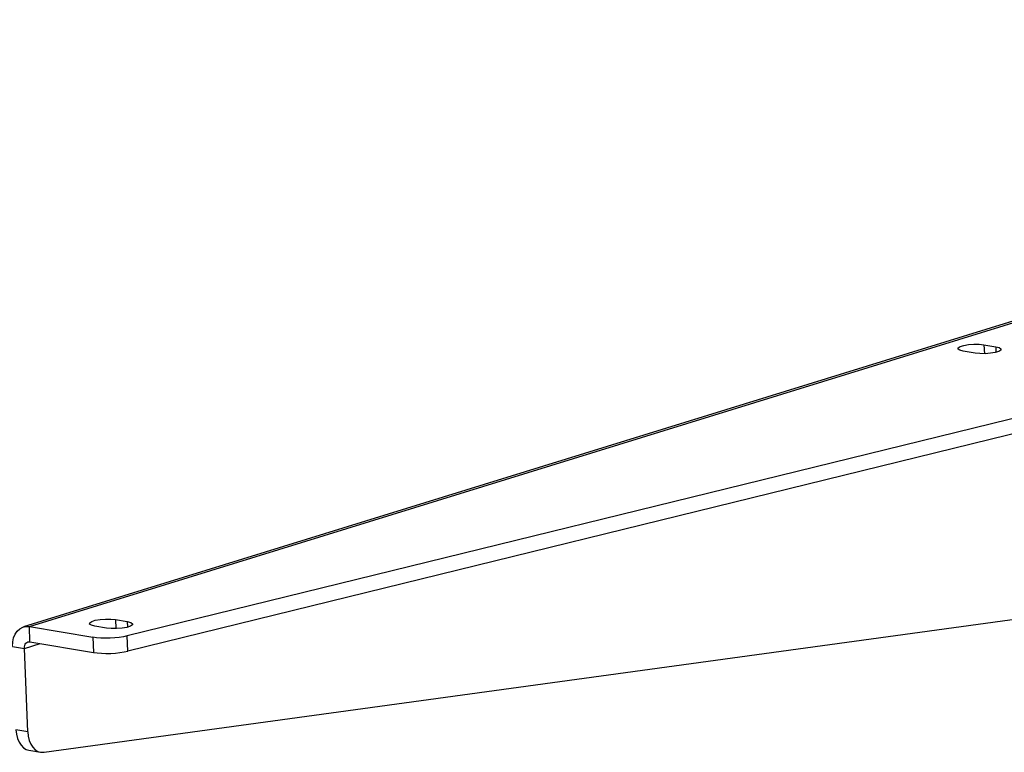
# Model space of a CAD drawing. Extents: x 4 to 230, y 2 to 161.
# Drawn here: x 168 to 176, y 84 to 89 of the extents above; entities that cross this region are included whole.
import ezdxf

# ---------------------------------------------------------------- set-up
doc = ezdxf.new("R2010")
doc.units = 0
doc.header["$MEASUREMENT"] = 0
doc.layers.get('0').update_dxf_attribs({"linetype": 'CONTINUOUS'})

msp = doc.modelspace()

# ---------------------------------------------------------------- linework, layer by layer
at = {"color": 7, "linetype": 'CONTINUOUS'}
for p, q in [((183.0123, 89.1071), (168.2398, 84.5434)), ((168.2851, 84.5461), (183.0576, 89.1099)), ((175.4638, 86.6648), (175.5526, 86.6498)), ((175.4638, 86.6648), (175.4666, 86.5976)), ((175.5526, 86.6498), (175.5543, 86.6081)), ((175.3971, 86.6018), (175.3083, 86.6168)), ((177.3441, 86.5182), (169.0214, 84.4753)), ((177.3487, 86.4035), (169.026, 84.3606)), ((168.3955, 83.5999), (176.1494, 84.6629)), ((168.9328, 84.5976), (169.0216, 84.5826)), ((168.9328, 84.5976), (168.9355, 84.5304)), ((169.0216, 84.5826), (169.0232, 84.5409)), ((168.2851, 84.5461), (168.7623, 84.4654)), ((168.2897, 84.4314), (168.2851, 84.5461)), ((168.8661, 84.5346), (168.7773, 84.5496)), ((168.2477, 84.3816), (168.3668, 84.4184)), ((168.2897, 84.4314), (168.767, 84.3507)), ((168.7623, 84.4654), (168.767, 84.3507)), ((169.026, 84.3606), (169.0214, 84.4753)), ((168.1589, 84.3966), (168.2477, 84.3816)), ((168.2731, 83.7543), (168.2477, 84.3816)), ((168.2731, 83.7543), (168.1844, 83.7694)), ((168.2811, 83.6153), (168.3699, 83.6003))]:
    msp.add_line(p, q, dxfattribs=at)
at = {"color": 7, "linetype": 'CONTINUOUS', "flags": 128}
for points in [[(175.3083, 86.6168), (175.2827, 86.6234), (175.2695, 86.6321), (175.2703, 86.6418), (175.2851, 86.6514), (175.3121, 86.6598), (175.3481, 86.6658), (175.3886, 86.6689), (175.4288, 86.6685), (175.4638, 86.6648)], [(175.5526, 86.6498), (175.5783, 86.6432), (175.5915, 86.6345), (175.5906, 86.6248), (175.5758, 86.6152), (175.5488, 86.6068), (175.5129, 86.6008), (175.4724, 86.5977), (175.4322, 86.5981), (175.3971, 86.6018)], [(168.7773, 84.5496), (168.7516, 84.5562), (168.7384, 84.5648), (168.7393, 84.5746), (168.7541, 84.5842), (168.7811, 84.5926), (168.817, 84.5986), (168.8575, 84.6016), (168.8977, 84.6013), (168.9328, 84.5976)], [(169.0216, 84.5826), (169.0472, 84.576), (169.0604, 84.5673), (169.0596, 84.5576), (169.0447, 84.5479), (169.0177, 84.5396), (168.9818, 84.5336), (168.9413, 84.5305), (168.9011, 84.5309), (168.8661, 84.5346)], [(168.1589, 84.3966), (168.1601, 84.4298), (168.1664, 84.4607), (168.1775, 84.4884), (168.193, 84.5117), (168.2123, 84.5296), (168.2347, 84.5416), (168.2592, 84.5472), (168.2851, 84.5461)], [(168.2477, 84.3816), (168.2481, 84.3927), (168.2502, 84.403), (168.2539, 84.4122), (168.259, 84.42), (168.2655, 84.426), (168.2729, 84.43), (168.2811, 84.4318), (168.2897, 84.4314)], [(169.0214, 84.4753), (168.9928, 84.4692), (168.961, 84.4644), (168.927, 84.4609), (168.8918, 84.4588), (168.8567, 84.4582), (168.8227, 84.4591), (168.7909, 84.4615), (168.7623, 84.4654)], [(168.767, 84.3507), (168.7955, 84.3469), (168.8273, 84.3444), (168.8613, 84.3435), (168.8965, 84.3441), (168.9317, 84.3462), (168.9657, 84.3497), (168.9975, 84.3546), (169.026, 84.3606)], [(168.1844, 83.7694), (168.1879, 83.7354), (168.1956, 83.704), (168.2072, 83.676), (168.2223, 83.6524), (168.2405, 83.634), (168.2611, 83.6214), (168.2811, 83.6153)], [(168.2731, 83.7543), (168.2767, 83.7204), (168.2844, 83.6889), (168.296, 83.6609), (168.3111, 83.6374), (168.3293, 83.6189), (168.3499, 83.6063), (168.3722, 83.5999), (168.3955, 83.5999)]]:
    msp.add_lwpolyline(points, dxfattribs=at)

doc.saveas('drawing.dxf')
